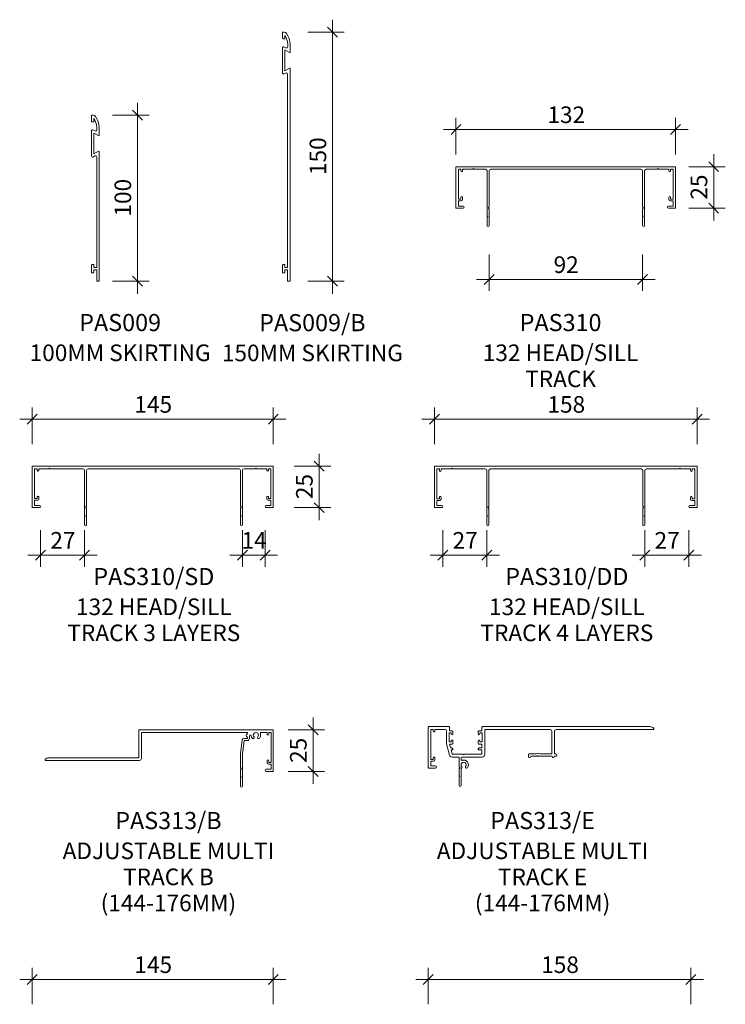
# Model space of a CAD drawing. Units: millimetres. Extents: x -812 to 51, y 2499 to 3702.
# Drawn here: x -812 to -387, y 3109 to 3702 of the extents above; entities that cross this region are included whole.
import ezdxf

# ---------------------------------------------------------------- set-up
doc = ezdxf.new("R2010")
doc.units = ezdxf.units.MM
for name, color, linetype, lineweight in [('PAS_25', 1, 'Continuous', 18), ('PAS_DIMS', 7, 'Continuous', 9), ('PAS_DIMS-5', 7, 'Continuous', 9), ('PAS_TEXT', 7, 'Continuous', 9)]:
    doc.layers.add(name, color=color, linetype=linetype, lineweight=lineweight)
doc.styles.add('Arial', font='arial.ttf', dxfattribs={"height": 10})
doc.styles.add('Arial_B', font='arialbd.ttf', dxfattribs={"height": 10.31746})
doc.styles.add('Swis721 Lt BT', font='swissl.ttf', dxfattribs={"height": 10})
doc.dimstyles.new('Potters', dxfattribs={"dimscale": 304.8, "dimtxt": 10.553151, "dimasz": 0.019685, "dimexe": 0.022966, "dimexo": 0.0625, "dimgap": 0.00164, "dimtad": 1, "dimdec": 0, "dimzin": 0, "dimdsep": 46, "dimtxsty": 'Swis721 Lt BT', "dimblk1": 'OBLIQUE', "dimblk2": 'OBLIQUE', "dimsah": 1, "dimcen": 0.09, "dimdle": 0.024606, "dimazin": 0, "dimtfac": 1, "dimtdec": 4, "dimtix": 1, "dimtmove": 0, "dimatfit": 3, "dimfxl": 0, "dimtvp": 1, "dimtolj": 1, "dimtzin": 0, "dimarcsym": 0})
doc.dimstyles.new('Potters_1', dxfattribs={"dimscale": 304.8, "dimtxt": 10.553151, "dimasz": 0.019685, "dimexe": 0.022966, "dimexo": 0.0625, "dimgap": 0.00164, "dimtad": 1, "dimdec": 0, "dimzin": 0, "dimdsep": 46, "dimtxsty": 'Swis721 Lt BT', "dimblk1": 'OBLIQUE', "dimblk2": 'OBLIQUE', "dimsah": 1, "dimcen": 0.09, "dimdle": 0.024606, "dimazin": 0, "dimtfac": 1, "dimtdec": 4, "dimtix": 1, "dimtmove": 0, "dimatfit": 3, "dimfxl": 0, "dimtvp": 1, "dimtolj": 1, "dimtzin": 0, "dimarcsym": 0})

# ---------------------------------------------------------------- blocks, each defined once
blk = doc.blocks.new('PAS_310 - PAS_310-458988-A SERIES 132 PROFILES')
at = {"layer": 'PAS_25', "lineweight": 9}
for p, q in [((-65.8, 0), (65.8, 0)), ((-66.1, -24.7), (-66.1, -0.3)), ((-63.1, -1.55), (-64.6, -1.55)), ((-64.6, -1.55), (-64.6, -19.55)), ((-63.1, -2.55), (-63.1, -1.55)), ((-56, -1.55), (-62.1, -1.55)), ((-62.1, -1.55), (-62.1, -2.55)), ((-55.6, -1.15), (-56, -1.55)), ((-55.2, -1.55), (-55.6, -1.15)), ((-48.42, -1.55), (-55.2, -1.55)), ((-47.42, -24.5), (-47.42, -2.55)), ((-46.22, -2.55), (-46.22, -24.2)), ((45.26, -1.55), (-45.22, -1.55)), ((46.26, -24.2), (46.26, -2.55)), ((47.46, -2.55), (47.46, -24.5)), ((55.2, -1.55), (48.46, -1.55)), ((55.6, -1.15), (55.2, -1.55)), ((56, -1.55), (55.6, -1.15)), ((62.1, -1.55), (56, -1.55)), ((62.1, -2.55), (62.1, -1.55)), ((64.6, -1.55), (63.1, -1.55)), ((63.1, -1.55), (63.1, -2.55)), ((64.6, -19.55), (64.6, -1.55)), ((66.1, -0.3), (66.1, -24.7)), ((-64.6, -19.55), (-63.1, -19.55)), ((-62.9, -20.55), (-64.6, -20.55)), ((-64.6, -20.55), (-64.6, -23.7)), ((-64.6, -23.7), (-61.75, -23.7)), ((-63.1, -19.55), (-63.1, -18.55)), ((-62.1, -18.55), (-62.1, -19.75)), ((61.75, -23.7), (64.6, -23.7)), ((62.1, -19.75), (62.1, -18.55)), ((64.6, -20.55), (62.9, -20.55)), ((63.1, -18.55), (63.1, -19.55)), ((63.1, -19.55), (64.6, -19.55)), ((64.6, -23.7), (64.6, -20.55)), ((-61.75, -25), (-65.8, -25)), ((-47.42, -29.6), (-47.42, -24.5)), ((-47.02, -30), (-47.42, -29.6)), ((-46.52, -24.5), (-46.82, -24.5)), ((-46.82, -24.5), (-46.22, -25.54)), ((-46.22, -25.54), (-46.22, -35.4)), ((46.26, -25.54), (46.86, -24.5)), ((46.26, -35.4), (46.26, -25.54)), ((46.86, -24.5), (46.56, -24.5)), ((47.46, -29.6), (47.06, -30)), ((47.46, -24.5), (47.46, -29.6)), ((65.8, -25), (61.75, -25)), ((-47.42, -30.4), (-47.02, -30)), ((-47.42, -35.4), (-47.42, -30.4)), ((47.06, -30), (47.46, -30.4)), ((47.46, -30.4), (47.46, -35.4))]:
    blk.add_line(p, q, dxfattribs=at)
for centre, radius, start, end in [((-65.8, -0.3), 0.3, 90, 180), ((65.8, -0.3), 0.3, 360, 90), ((-62.6, -2.55), 0.5, 180, 0), ((-48.42, -2.55), 1, 0, 90), ((-45.22, -2.55), 1, 90, 180), ((45.26, -2.55), 1, 0, 90), ((48.46, -2.55), 1, 90, 180), ((62.6, -2.55), 0.5, 180, 0), ((-62.6, -18.55), 0.5, 0, 180), ((-62.9, -19.75), 0.8, 270, 0), ((-61.75, -24.35), 0.65, 270, 90), ((61.75, -24.35), 0.65, 90, 270), ((62.6, -18.55), 0.5, 0, 180), ((62.9, -19.75), 0.8, 180, 270), ((-65.8, -24.7), 0.3, 180, 270), ((-46.52, -24.2), 0.3, 270, 0), ((46.56, -24.2), 0.3, 180, 270), ((65.8, -24.7), 0.3, 270, 0), ((-46.82, -35.4), 0.6, 180, 0), ((46.86, -35.4), 0.6, 180, 0)]:
    blk.add_arc(centre, radius, start, end, dxfattribs=at)
blk = doc.blocks.new('PAS_313-E - PAS_313-E-1374221-A SERIES 132 PROFILES')
at = {"layer": 'PAS_25', "lineweight": 9}
for p, q in [((-66.1, 16.15), (-66.1, -8.05)), ((-53.75, 16.55), (-65.7, 16.55)), ((-64.5, -3.25), (-64.5, 14.75)), ((-64.5, 14.75), (-63, 14.75)), ((-63, 14.75), (-63, 13.75)), ((-62, 13.75), (-62, 14.75)), ((-62, 14.75), (-55.65, 14.75)), ((-55.15, 14.25), (-55.15, 6.58)), ((-53.55, 7.35), (-53.55, 12.75)), ((-53.55, 12.75), (-52.15, 12.75)), ((-53.35, 14.05), (-53.35, 16.15)), ((-51.65, 14.05), (-53.35, 14.05)), ((-52.15, 12.75), (-52.15, 12.15)), ((-51.15, 12.15), (-51.15, 13.55)), ((-36, 13.55), (-36, 12.15)), ((-33.8, 14.05), (-35.5, 14.05)), ((-35, 12.15), (-35, 12.75)), ((-35, 12.75), (-33.6, 12.75)), ((-33.8, 16.15), (-33.8, 14.05)), ((-33.6, 12.75), (-33.6, 7.35)), ((67.41, 16.55), (-33.4, 16.55)), ((-32, -0.2), (-32, 14.75)), ((-32, 14.75), (7.35, 14.75)), ((8.35, 13.75), (8.35, 0.1)), ((9.95, 0.1), (9.95, 13.75)), ((10.95, 14.75), (69.25, 14.75)), ((-55.1, 6.16), (-53.28, -0.61)), ((-52.15, 7.35), (-53.55, 7.35)), ((-52.59, 3.75), (-53.2, 6.05)), ((-53.2, 6.05), (-51.65, 6.05)), ((-52.15, 7.95), (-52.15, 7.35)), ((-51.15, 6.55), (-51.15, 7.95)), ((-36, 7.95), (-36, 6.55)), ((-35.5, 6.05), (-33.8, 6.05)), ((-35, 7.35), (-35, 7.95)), ((-33.6, 7.35), (-35, 7.35)), ((-33.8, 6.05), (-33.8, 3.75)), ((-51.81, 3.75), (-52.59, 3.75)), ((-51.58, 0), (-52.27, 2.55)), ((-52.27, 2.55), (-51.4, 2.55)), ((-51.19, 2.92), (-51.59, 3.62)), ((-45.32, 0), (-51.58, 0)), ((-33.8, 0), (-44.19, 0)), ((-35.56, 3.62), (-35.97, 2.92)), ((-35.75, 2.55), (-33.8, 2.55)), ((-33.8, 3.75), (-35.35, 3.75)), ((-33.8, 2.55), (-33.8, 0)), ((-0.88, 0.1), (-5.25, 0.1)), ((8.35, 0.1), (1.08, 0.1)), ((10.8, 0.1), (9.95, 0.1)), ((-63, -3.25), (-64.5, -3.25)), ((-64.5, -7.05), (-64.5, -4.25)), ((-64.5, -4.25), (-62.8, -4.25)), ((-63, -2.25), (-63, -3.25)), ((-62, -3.45), (-62, -2.25)), ((-51.74, -1.8), (-47.5, -1.8)), ((-47.5, -1.8), (-47.5, -7.7)), ((-46.3, -3.27), (-46.3, -2.3)), ((-45.8, -1.8), (-33.6, -1.8)), ((-44.75, -0.4), (-45.04, -0.12)), ((-44.47, -0.12), (-44.75, -0.4)), ((-5.75, -0.4), (-5.75, -1.5)), ((-5.25, -2), (-4.85, -2)), ((-4.35, -1.5), (-4.35, -1.3)), ((-4.35, -1.3), (-0.47, -1.3)), ((-0.19, -1.18), (0.1, -0.9)), ((0.1, -0.9), (0.38, -1.18)), ((0.66, -1.3), (8.55, -1.3)), ((8.55, -1.3), (8.55, -1.5)), ((9.05, -2), (9.45, -2)), ((9.95, -1.5), (9.95, -1.3)), ((9.95, -1.3), (10.8, -1.3)), ((11.3, -0.8), (11.3, -0.4)), ((-65.7, -8.45), (-61.8, -8.45)), ((-61.8, -7.05), (-64.5, -7.05)), ((-47.5, -9.1), (-47.5, -12.88)), ((-46.9, -7.95), (-47.45, -8.9)), ((-47.25, -7.95), (-46.9, -7.95)), ((-46.3, -18.85), (-46.3, -8.79)), ((-47.5, -14.02), (-47.5, -18.85)), ((-47.39, -13.17), (-47.1, -13.45)), ((-47.1, -13.45), (-47.39, -13.73))]:
    blk.add_line(p, q, dxfattribs=at)
for centre, radius, start, end in [((-65.7, 16.15), 0.4, 90, 180), ((-62.5, 13.75), 0.5, 180, 0), ((-55.65, 14.25), 0.5, 0, 90), ((-53.75, 16.15), 0.4, 0, 90), ((-51.65, 12.15), 0.5, 180, 0), ((-51.65, 13.55), 0.5, 0, 90), ((-35.5, 13.55), 0.5, 90, 180), ((-35.5, 12.15), 0.5, 180, 0), ((-33.4, 16.15), 0.4, 90, 180), ((7.35, 13.75), 1, 360, 90), ((10.95, 13.75), 1, 90, 180), ((67.41, 13.55), 3, 42.84364, 90), ((69.25, 15.25), 0.5, 270, 42.84364), ((-53.55, 6.58), 1.6, 180, 195), ((-51.65, 7.95), 0.5, 0, 180), ((-51.65, 6.55), 0.5, 270, 0), ((-35.5, 7.95), 0.5, 0, 180), ((-35.5, 6.55), 0.5, 180, 270), ((-51.81, 3.5), 0.25, 30, 90), ((-51.4, 2.8), 0.25, 270, 30), ((-45.32, -0.4), 0.4, 45, 90), ((-44.19, -0.4), 0.4, 90, 135), ((-35.75, 2.8), 0.25, 150, 270), ((-35.35, 3.5), 0.25, 90, 150), ((-5.25, -0.4), 0.5, 90, 180), ((0.1, -0.9), 1.4, 45.58469, 134.41531), ((10.8, -0.4), 0.5, 0, 90), ((-62.5, -2.25), 0.5, 0, 180), ((-62.8, -3.45), 0.8, 270, 0), ((-51.74, -0.2), 1.6, 195, 270), ((-45.8, -2.3), 0.5, 90, 180), ((-45.8, -3.27), 0.5, 180, 288.26623), ((-44.75, -6.45), 1.55, 322.1471, 222.8152), ((-44.75, -6.45), 2.85, 322.1471, 108.26623), ((-33.6, -0.2), 1.6, 270, 0), ((-5.25, -1.5), 0.5, 180, 270), ((-4.85, -1.5), 0.5, 270, 0), ((-0.47, -0.9), 0.4, 270, 315), ((0.66, -0.9), 0.4, 224.98769, 270), ((9.05, -1.5), 0.5, 180, 270), ((9.45, -1.5), 0.5, 270, 0), ((10.8, -0.8), 0.5, 270, 0), ((-65.7, -8.05), 0.4, 180, 270), ((-61.8, -7.75), 0.7, 270, 90), ((-47.25, -7.7), 0.25, 180, 270), ((-47.1, -9.1), 0.4, 150, 180), ((-46.05, -8.79), 0.25, 110.40639, 180), ((-46.37, -7.95), 0.65, 290.40639, 42.8152), ((-43.02, -7.8), 0.65, 142.1471, 322.1471), ((-47.1, -12.88), 0.4, 180, 225), ((-47.1, -14.02), 0.4, 135, 180), ((-46.9, -18.85), 0.6, 180, 0)]:
    blk.add_arc(centre, radius, start, end, dxfattribs=at)
blk = doc.blocks.new('PAS_313-B - PAS_313-B-549037-A SERIES 132 PROFILES')
at = {"layer": 'PAS_25', "lineweight": 9}
for p, q in [((11.92, -2.22), (11.92, 14.23)), ((12.22, 14.53), (92.72, 14.53)), ((13.47, 12.98), (13.47, -2.57)), ((77.34, 12.98), (13.47, 12.98)), ((77.34, 12.32), (77.34, 12.98)), ((89.12, 12.98), (85.6, 12.98)), ((89.12, 11.98), (89.12, 12.98)), ((90.12, 12.98), (90.12, 11.98)), ((91.62, 12.98), (90.12, 12.98)), ((91.62, -5.02), (91.62, 12.98)), ((92.92, 14.33), (92.92, -10.27)), ((73.12, 0.1), (74.16, 8.6)), ((75.32, 8.18), (74.32, 0.03)), ((75.15, 9.48), (77.34, 9.48)), ((77.34, 8.18), (75.32, 8.18)), ((77.34, 9.48), (77.34, 10.14)), ((78.54, 10.9), (78.54, 9.38)), ((73.12, -8.22), (73.12, 0.1)), ((74.32, 0.03), (74.32, -8.42)), ((12.27, -3.77), (-44.23, -3.77)), ((-42.17, -2.22), (11.92, -2.22)), ((89.12, -5.22), (89.12, -4.02)), ((90.12, -4.02), (90.12, -5.02)), ((90.12, -5.02), (91.62, -5.02)), ((73.12, -9.46), (73.72, -8.42)), ((73.12, -19.32), (73.12, -9.46)), ((73.72, -8.42), (73.32, -8.42)), ((74.32, -8.42), (74.32, -13.52)), ((88.62, -9.07), (91.62, -9.07)), ((92.72, -10.47), (88.62, -10.47)), ((91.62, -6.02), (89.92, -6.02)), ((91.62, -9.07), (91.62, -6.02)), ((74.32, -13.52), (73.92, -13.92)), ((73.92, -13.92), (74.32, -14.32)), ((74.32, -14.32), (74.32, -19.32))]:
    blk.add_line(p, q, dxfattribs=at)
for centre, radius, start, end in [((12.22, 14.23), 0.3, 90, 180), ((77.85, 11.23), 1.2, 114.87253, 245.12747), ((82.42, 11.43), 1.55, 317.1848, 222.8152), ((82.42, 11.43), 2.85, 317.1848, 18.26623), ((85.6, 12.48), 0.5, 90, 198.26623), ((89.62, 11.98), 0.5, 180, 0), ((92.72, 14.33), 0.2, 0, 90), ((75.15, 8.48), 1, 90, 173.00481), ((77.34, 9.38), 1.2, 270, 0), ((79.08, 10.9), 0.534, 9.07462, 180), ((82.42, 11.43), 2.85, 189.07462, 222.8152), ((80.81, 9.94), 0.65, 222.8152, 42.8152), ((84.03, 9.94), 0.65, 137.1848, 317.1848), ((-44.23, -3.47), 0.3, 139.59787, 270), ((-42.17, -5.22), 3, 90, 139.59787), ((12.27, -2.57), 1.2, 270, 0), ((89.62, -4.02), 0.5, 0, 180), ((89.92, -5.22), 0.8, 180, 270), ((73.32, -8.22), 0.2, 180, 270), ((88.62, -9.77), 0.7, 90, 270), ((92.72, -10.27), 0.2, 270, 0), ((73.72, -19.32), 0.6, 180, 0)]:
    blk.add_arc(centre, radius, start, end, dxfattribs=at)
blk = doc.blocks.new('PAS_009-B - PAS_009-B-1181317-A SERIES 132 PROFILES')
at = {"layer": 'PAS_25', "lineweight": 9}
for p, q in [((-3.2, 0), (-4.2, 0)), ((-4.5, -0.3), (-4.5, -128.05)), ((-2.9, -6.8), (-2.9, -0.3)), ((-1.4, -5.3), (-1.4, -6.8)), ((-0.3, -5), (-1.1, -5)), ((0, -9.7), (0, -5.3)), ((-1.4, -6.8), (-2.9, -6.8)), ((-2.9, -8.2), (-1.4, -8.2)), ((-2.9, -124.63), (-2.9, -8.2)), ((-1.4, -8.2), (-1.4, -9.7)), ((-1.1, -10), (-0.3, -10)), ((-4.21, -128.23), (-1.4, -126.75)), ((-0.71, -124.81), (-1.73, -125.34)), ((-1.4, -126.75), (-1.4, -132.7)), ((0, -140.76), (0, -125.24)), ((-1.4, -132.7), (-1.1, -133)), ((-1.1, -133), (-1.4, -133.3)), ((-1.4, -133.3), (-1.4, -139.25)), ((-4.5, -137.95), (-4.5, -142.76)), ((-1.4, -139.25), (-4.21, -137.77)), ((-3.1, -142.76), (-3.1, -141.26)), ((-1.93, -140.55), (-0.71, -141.19)), ((-3.16, -147.76), (-2.3, -149.25)), ((-1.4, -148.01), (-1.95, -147.06)), ((-1.4, -146.3), (-1.4, -148.01)), ((-0.3, -146), (-1.1, -146)), ((0, -149.7), (0, -146.3)), ((-1, -150), (-0.3, -150))]:
    blk.add_line(p, q, dxfattribs=at)
for centre, radius, start, end in [((-3.2, -0.3), 0.3, 360, 90), ((-4.2, -0.3), 0.3, 90, 180), ((-1.1, -5.3), 0.3, 90, 180), ((-0.3, -5.3), 0.3, 360, 90), ((-1.1, -9.7), 0.3, 180, 270), ((-0.3, -9.7), 0.3, 270, 0), ((-4.3, -128.05), 0.2, 180, 297.75365), ((-2.1, -124.63), 0.8, 180, 297.75365), ((-0.49, -125.24), 0.486, 360, 117.75365), ((-4.3, -137.95), 0.2, 62.24635, 180), ((-2.3, -141.26), 0.8, 62.24635, 180), ((-0.49, -140.76), 0.486, 242.24635, 0), ((5.5, -142.76), 10, 180, 210), ((5.5, -142.76), 8.6, 180, 210), ((-1.1, -146.3), 0.3, 90, 180), ((-0.3, -146.3), 0.3, 360, 90), ((-1, -148.5), 1.5, 210, 270), ((-0.3, -149.7), 0.3, 270, 0)]:
    blk.add_arc(centre, radius, start, end, dxfattribs=at)
blk = doc.blocks.new('PAS_009 - PAS_009-1181099-A SERIES 132 PROFILES')
at = {"layer": 'PAS_25', "lineweight": 9}
for p, q in [((-3.4, 0), (-4.2, 0)), ((-4.5, -0.3), (-4.5, -78.05)), ((-3.1, -6.8), (-3.1, -0.3)), ((-1.4, -5.3), (-1.4, -6.8)), ((-0.3, -5), (-1.1, -5)), ((0, -9.7), (0, -5.3)), ((-1.4, -6.8), (-3.1, -6.8)), ((-3.1, -8.2), (-1.4, -8.2)), ((-3.1, -74.74), (-3.1, -8.2)), ((-1.4, -8.2), (-1.4, -9.7)), ((-1.1, -10), (-0.3, -10)), ((-4.21, -78.23), (-1.4, -76.75)), ((-0.71, -74.81), (-1.93, -75.45)), ((-1.4, -76.75), (-1.4, -82.7)), ((0, -90.76), (0, -75.24)), ((-1.4, -82.7), (-1.1, -83)), ((-1.1, -83), (-1.4, -83.3)), ((-4.5, -87.95), (-4.5, -92.76)), ((-1.4, -89.25), (-4.21, -87.77)), ((-1.4, -83.3), (-1.4, -89.25)), ((-3.1, -92.76), (-3.1, -91.26)), ((-1.93, -90.55), (-0.71, -91.19)), ((-3.16, -97.76), (-2.3, -99.25)), ((-1.4, -98.01), (-1.95, -97.06)), ((-1.4, -96.3), (-1.4, -98.01)), ((-0.3, -96), (-1.1, -96)), ((-1, -100), (-0.3, -100)), ((0, -99.7), (0, -96.3))]:
    blk.add_line(p, q, dxfattribs=at)
for centre, radius, start, end in [((-3.4, -0.3), 0.3, 360, 90), ((-4.2, -0.3), 0.3, 90, 180), ((-1.1, -5.3), 0.3, 90, 180), ((-0.3, -5.3), 0.3, 360, 90), ((-1.1, -9.7), 0.3, 180, 270), ((-0.3, -9.7), 0.3, 270, 0), ((-2.3, -74.74), 0.8, 180, 297.75365), ((-0.49, -75.24), 0.486, 360, 117.75365), ((-4.3, -78.05), 0.2, 180, 297.75365), ((-4.3, -87.95), 0.2, 62.24635, 180), ((5.5, -92.76), 10, 180, 210), ((-2.3, -91.26), 0.8, 62.24635, 180), ((5.5, -92.76), 8.6, 180, 210), ((-0.49, -90.76), 0.486, 242.24635, 0), ((-1, -98.5), 1.5, 210, 270), ((-1.1, -96.3), 0.3, 90, 180), ((-0.3, -96.3), 0.3, 360, 90), ((-0.3, -99.7), 0.3, 270, 0)]:
    blk.add_arc(centre, radius, start, end, dxfattribs=at)
blk = doc.blocks.new('PAS_310-SD - PAS_310SD-1174218-A SERIES 132 PROFILES')
at = {"layer": 'PAS_25', "lineweight": 9}
for p, q in [((-48.27, 0), (-78.8, 0)), ((-79.1, -0.3), (-79.1, -24.7)), ((-77.6, -1.55), (-76.1, -1.55)), ((-77.6, -19.55), (-77.6, -1.55)), ((-76.1, -1.55), (-76.1, -2.55)), ((-75.1, -1.55), (-69, -1.55)), ((-75.1, -2.55), (-75.1, -1.55)), ((-69, -1.55), (-68.6, -1.15)), ((-68.6, -1.15), (-68.2, -1.55)), ((-68.2, -1.55), (-48.5, -1.55)), ((0, 0), (-48.27, 0)), ((-47.5, -2.55), (-47.5, -24.5)), ((-46.3, -24.2), (-46.3, -2.55)), ((-45.3, -1.55), (45.3, -1.55)), ((50.25, 0), (0, 0)), ((46.3, -2.55), (46.3, -24.2)), ((47.5, -24.5), (47.5, -2.55)), ((48.45, -1.55), (55.19, -1.55)), ((65.8, 0), (50.25, 0)), ((55.19, -1.55), (55.59, -1.15)), ((55.59, -1.15), (55.99, -1.55)), ((55.99, -1.55), (62.1, -1.55)), ((62.1, -1.55), (62.1, -2.55)), ((63.1, -1.55), (64.6, -1.55)), ((63.1, -2.55), (63.1, -1.55)), ((64.6, -1.55), (64.6, -19.55)), ((66.1, -24.7), (66.1, -0.3)), ((-76.1, -19.55), (-77.6, -19.55)), ((-77.6, -20.55), (-75.9, -20.55)), ((-77.6, -23.7), (-77.6, -20.55)), ((-74.75, -23.7), (-77.6, -23.7)), ((-76.1, -18.55), (-76.1, -19.55)), ((-75.1, -19.75), (-75.1, -18.55)), ((64.6, -23.7), (61.75, -23.7)), ((62.1, -18.55), (62.1, -19.75)), ((62.9, -20.55), (64.6, -20.55)), ((63.1, -19.55), (63.1, -18.55)), ((64.6, -19.55), (63.1, -19.55)), ((64.6, -20.55), (64.6, -23.7)), ((-78.8, -25), (-74.75, -25)), ((-47.5, -24.5), (-47.5, -29.6)), ((-47.5, -29.6), (-47.1, -30)), ((-46.9, -24.5), (-46.6, -24.5)), ((-46.3, -25.54), (-46.9, -24.5)), ((-46.3, -35.4), (-46.3, -25.54)), ((46.9, -24.5), (46.3, -25.54)), ((46.3, -25.54), (46.3, -35.4)), ((46.6, -24.5), (46.9, -24.5)), ((47.1, -30), (47.5, -29.6)), ((47.5, -29.6), (47.5, -24.5)), ((61.75, -25), (65.8, -25)), ((-47.1, -30), (-47.5, -30.4)), ((-47.5, -30.4), (-47.5, -35.4)), ((47.5, -30.4), (47.1, -30)), ((47.5, -35.4), (47.5, -30.4))]:
    blk.add_line(p, q, dxfattribs=at)
for centre, radius, start, end in [((-78.8, -0.3), 0.3, 90, 180), ((-75.6, -2.55), 0.5, 180, 360), ((-48.5, -2.55), 1, 360, 90), ((-45.3, -2.55), 1, 90, 180), ((45.3, -2.55), 1, 360, 90), ((48.5, -2.55), 1, 93.13296, 179.95028), ((62.6, -2.55), 0.5, 180, 360), ((65.8, -0.3), 0.3, 360, 90), ((-75.6, -18.55), 0.5, 360, 180), ((-75.9, -19.75), 0.8, 270, 360), ((-74.75, -24.35), 0.65, 270, 90), ((61.75, -24.35), 0.65, 90, 270), ((62.6, -18.55), 0.5, 0, 180), ((62.9, -19.75), 0.8, 180, 270), ((-78.8, -24.7), 0.3, 180, 270), ((-46.6, -24.2), 0.3, 270, 0), ((46.6, -24.2), 0.3, 180, 270), ((65.8, -24.7), 0.3, 270, 0), ((-46.9, -35.4), 0.6, 180, 0), ((46.9, -35.4), 0.6, 180, 0)]:
    blk.add_arc(centre, radius, start, end, dxfattribs=at)
blk = doc.blocks.new('PAS_310-DD - PAS_310DD-1174472-A SERIES 132 PROFILES')
at = {"layer": 'PAS_25', "lineweight": 9}
for p, q in [((-78.8, 0), (0, 0)), ((0, 0), (48.27, 0)), ((-79.1, -24.7), (-79.1, -0.3)), ((-77.6, -1.7), (-77.6, -19.7)), ((-76.1, -1.7), (-77.6, -1.7)), ((-76.1, -2.7), (-76.1, -1.7)), ((-75.1, -1.7), (-75.1, -2.7)), ((-69, -1.7), (-75.1, -1.7)), ((-68.6, -1.3), (-69, -1.7)), ((-68.2, -1.7), (-68.6, -1.3)), ((-48.45, -1.7), (-68.2, -1.7)), ((-47.5, -24.5), (-47.5, -2.7)), ((-46.3, -2.7), (-46.3, -24.2)), ((45.3, -1.7), (-45.3, -1.7)), ((46.3, -24.2), (46.3, -2.7)), ((47.5, -2.7), (47.5, -24.5)), ((48.27, 0), (78.8, 0)), ((68.2, -1.7), (48.5, -1.7)), ((68.6, -1.3), (68.2, -1.7)), ((69, -1.7), (68.6, -1.3)), ((75.1, -1.7), (69, -1.7)), ((75.1, -2.7), (75.1, -1.7)), ((76.1, -1.7), (76.1, -2.7)), ((77.6, -1.7), (76.1, -1.7)), ((77.6, -19.7), (77.6, -1.7)), ((79.1, -0.3), (79.1, -24.7)), ((-77.6, -19.7), (-76.1, -19.7)), ((-77.6, -20.7), (-77.6, -23.7)), ((-75.9, -20.7), (-77.6, -20.7)), ((-77.6, -23.7), (-74.75, -23.7)), ((-76.1, -19.7), (-76.1, -18.7)), ((-75.1, -18.7), (-75.1, -19.9)), ((74.75, -23.7), (77.6, -23.7)), ((75.1, -19.9), (75.1, -18.7)), ((77.6, -20.7), (75.9, -20.7)), ((76.1, -18.7), (76.1, -19.7)), ((76.1, -19.7), (77.6, -19.7)), ((77.6, -23.7), (77.6, -20.7)), ((-74.75, -25), (-78.8, -25)), ((-47.5, -29.6), (-47.5, -24.5)), ((-47.1, -30), (-47.5, -29.6)), ((-46.9, -24.5), (-46.3, -25.54)), ((-46.6, -24.5), (-46.9, -24.5)), ((-46.3, -25.54), (-46.3, -35.4)), ((46.3, -25.54), (46.9, -24.5)), ((46.3, -35.4), (46.3, -25.54)), ((46.9, -24.5), (46.6, -24.5)), ((47.5, -29.6), (47.1, -30)), ((47.5, -24.5), (47.5, -29.6)), ((78.8, -25), (74.75, -25)), ((-47.5, -30.4), (-47.1, -30)), ((-47.5, -35.4), (-47.5, -30.4)), ((47.1, -30), (47.5, -30.4)), ((47.5, -30.4), (47.5, -35.4))]:
    blk.add_line(p, q, dxfattribs=at)
for centre, radius, start, end in [((-78.8, -0.3), 0.3, 90, 180), ((-75.6, -2.7), 0.5, 180, 0), ((-48.5, -2.7), 1, 359.95028, 86.86704), ((-45.3, -2.7), 1, 90, 180), ((45.3, -2.7), 1, 360, 90), ((48.5, -2.7), 1, 90, 180), ((75.6, -2.7), 0.5, 180, 0), ((78.8, -0.3), 0.3, 360, 90), ((-75.6, -18.7), 0.5, 0, 180), ((-75.9, -19.9), 0.8, 270, 0), ((-74.75, -24.35), 0.65, 270, 90), ((74.75, -24.35), 0.65, 90, 270), ((75.6, -18.7), 0.5, 0, 180), ((75.9, -19.9), 0.8, 180, 270), ((-78.8, -24.7), 0.3, 180, 270), ((-46.6, -24.2), 0.3, 270, 0), ((46.6, -24.2), 0.3, 180, 270), ((78.8, -24.7), 0.3, 270, 0), ((-46.9, -35.4), 0.6, 180, 0), ((46.9, -35.4), 0.6, 180, 0)]:
    blk.add_arc(centre, radius, start, end, dxfattribs=at)
blk = doc.blocks.new('DIMBLOCK1-A SERIES 132 PROFILES')
at = {"layer": 'PAS_DIMS-5', "transparency": 16777216}
for p, q in [((-549.37, 3621.12), (-549.37, 3643.12)), ((-417.17, 3621.12), (-417.17, 3643.12)), ((-556.87, 3636.12), (-409.67, 3636.12)), ((-549.37, 3636.12), (-549.37, 3621.12)), ((-417.17, 3636.12), (-417.17, 3621.12))]:
    blk.add_line(p, q, dxfattribs=at)
at = {"layer": 'PAS_DIMS-5', "lineweight": 25, "transparency": 16777216}
for p, q in [((-549.37, 3636.12), (-552.37, 3633.12)), ((-549.37, 3636.12), (-546.37, 3639.12)), ((-417.17, 3636.12), (-420.17, 3633.12)), ((-417.17, 3636.12), (-414.17, 3639.12))]:
    blk.add_line(p, q, dxfattribs=at)
at = {"layer": 'PAS_DIMS-5', "color": 0, "transparency": 16777216, "insert": (-494.32, 3649.97), "char_height": 10, "width": 26.5336, "attachment_point": 1, "line_spacing_factor": 1.005062, "style": 'Swis721 Lt BT'}
blk.add_mtext('132', dxfattribs=at)
blk = doc.blocks.new('_Oblique')
at = {"color": 0, "linetype": 'ByBlock', "lineweight": -2}
blk.add_line((-0.5, -0.5), (0.5, 0.5), dxfattribs=at)
blk = doc.blocks.new('DIMBLOCK6-A SERIES 132 PROFILES')
at = {"layer": 'PAS_DIMS-5', "transparency": 16777216}
for p, q in [((-529.49, 3560.85), (-529.49, 3538.85)), ((-529.49, 3545.85), (-529.49, 3560.85)), ((-437.01, 3560.85), (-437.01, 3538.85)), ((-437.01, 3545.85), (-437.01, 3560.85)), ((-536.99, 3545.85), (-429.51, 3545.85))]:
    blk.add_line(p, q, dxfattribs=at)
at = {"layer": 'PAS_DIMS-5', "lineweight": 25, "transparency": 16777216}
for p, q in [((-529.49, 3545.85), (-532.49, 3542.85)), ((-529.49, 3545.85), (-526.49, 3548.85)), ((-437.01, 3545.85), (-440.01, 3542.85)), ((-437.01, 3545.85), (-434.01, 3548.85))]:
    blk.add_line(p, q, dxfattribs=at)
at = {"layer": 'PAS_DIMS-5', "color": 0, "transparency": 16777216, "insert": (-490.62, 3559.7), "char_height": 10, "width": 17.6891, "attachment_point": 1, "line_spacing_factor": 1.005062, "style": 'Swis721 Lt BT'}
blk.add_mtext('92', dxfattribs=at)
blk = doc.blocks.new('DIMBLOCK8-A SERIES 132 PROFILES')
at = {"layer": 'PAS_DIMS-5', "transparency": 16777216}
for p, q in [((-635.44, 3242), (-635.44, 3282)), ((-650.44, 3274.5), (-628.44, 3274.5)), ((-635.44, 3274.5), (-650.44, 3274.5)), ((-650.44, 3249.5), (-628.44, 3249.5)), ((-635.44, 3249.5), (-650.44, 3249.5))]:
    blk.add_line(p, q, dxfattribs=at)
at = {"layer": 'PAS_DIMS-5', "lineweight": 25, "transparency": 16777216}
for p, q in [((-635.44, 3274.5), (-638.44, 3277.5)), ((-635.44, 3274.5), (-632.44, 3271.5)), ((-635.44, 3249.5), (-638.44, 3252.5)), ((-635.44, 3249.5), (-632.44, 3246.5))]:
    blk.add_line(p, q, dxfattribs=at)
at = {"layer": 'PAS_DIMS-5', "color": 0, "transparency": 16777216, "insert": (-649.29, 3254.63), "char_height": 10, "width": 17.6891, "attachment_point": 1, "rotation": 90, "line_spacing_factor": 1.005062, "style": 'Swis721 Lt BT'}
blk.add_mtext('25', dxfattribs=at)
blk = doc.blocks.new('DIMBLOCK19-A SERIES 132 PROFILES')
at = {"layer": 'PAS_DIMS-5', "transparency": 16777216}
for p, q in [((-394.24, 3581.2), (-394.24, 3621.2)), ((-409.24, 3613.7), (-387.24, 3613.7)), ((-394.24, 3613.7), (-409.24, 3613.7)), ((-409.24, 3588.7), (-387.24, 3588.7)), ((-394.24, 3588.7), (-409.24, 3588.7))]:
    blk.add_line(p, q, dxfattribs=at)
at = {"layer": 'PAS_DIMS-5', "lineweight": 25, "transparency": 16777216}
for p, q in [((-394.24, 3613.7), (-397.24, 3616.7)), ((-394.24, 3613.7), (-391.24, 3610.7)), ((-394.24, 3588.7), (-397.24, 3591.7)), ((-394.24, 3588.7), (-391.24, 3585.7))]:
    blk.add_line(p, q, dxfattribs=at)
at = {"layer": 'PAS_DIMS-5', "color": 0, "transparency": 16777216, "insert": (-408.09, 3593.83), "char_height": 10, "width": 17.6891, "attachment_point": 1, "rotation": 90, "line_spacing_factor": 1.005062, "style": 'Swis721 Lt BT'}
blk.add_mtext('25', dxfattribs=at)
blk = doc.blocks.new('DIMBLOCK27-A SERIES 132 PROFILES')
at = {"layer": 'PAS_DIMS-5', "lineweight": 25, "transparency": 16777216}
for p, q in [((-741.07, 3644.72), (-744.07, 3647.72)), ((-741.07, 3644.72), (-738.07, 3641.72)), ((-741.07, 3544.72), (-744.07, 3547.72)), ((-741.07, 3544.72), (-738.07, 3541.72))]:
    blk.add_line(p, q, dxfattribs=at)
at = {"layer": 'PAS_DIMS-5', "transparency": 16777216}
for p, q in [((-741.07, 3652.22), (-741.07, 3537.22)), ((-756.07, 3644.72), (-734.07, 3644.72)), ((-741.07, 3644.72), (-756.07, 3644.72)), ((-756.07, 3544.72), (-734.07, 3544.72)), ((-741.07, 3544.72), (-756.07, 3544.72))]:
    blk.add_line(p, q, dxfattribs=at)
at = {"layer": 'PAS_DIMS-5', "color": 0, "transparency": 16777216, "insert": (-754.93, 3583.66), "char_height": 10, "width": 26.5336, "attachment_point": 1, "rotation": 90, "line_spacing_factor": 1.005062, "style": 'Swis721 Lt BT'}
blk.add_mtext('100', dxfattribs=at)
blk = doc.blocks.new('DIMBLOCK28-A SERIES 132 PROFILES')
at = {"layer": 'PAS_DIMS-5', "transparency": 16777216}
for p, q in [((-623.65, 3702.22), (-623.65, 3537.22)), ((-638.65, 3694.72), (-616.65, 3694.72)), ((-623.65, 3694.72), (-638.65, 3694.72)), ((-638.65, 3544.72), (-616.65, 3544.72)), ((-623.65, 3544.72), (-638.65, 3544.72))]:
    blk.add_line(p, q, dxfattribs=at)
at = {"layer": 'PAS_DIMS-5', "lineweight": 25, "transparency": 16777216}
for p, q in [((-623.65, 3694.72), (-626.65, 3697.72)), ((-623.65, 3694.72), (-620.65, 3691.72)), ((-623.65, 3544.72), (-626.65, 3547.72)), ((-623.65, 3544.72), (-620.65, 3541.72))]:
    blk.add_line(p, q, dxfattribs=at)
at = {"layer": 'PAS_DIMS-5', "color": 0, "transparency": 16777216, "insert": (-637.5, 3608.66), "char_height": 10, "width": 26.5336, "attachment_point": 1, "rotation": 90, "line_spacing_factor": 1.005062, "style": 'Swis721 Lt BT'}
blk.add_mtext('150', dxfattribs=at)
blk = doc.blocks.new('DIMBLOCK29-A SERIES 132 PROFILES')
at = {"layer": 'PAS_DIMS-5', "transparency": 16777216}
for p, q in [((-804.54, 3446.69), (-804.54, 3468.69)), ((-659.34, 3446.69), (-659.34, 3468.69)), ((-812.04, 3461.69), (-651.84, 3461.69)), ((-804.54, 3461.69), (-804.54, 3446.69)), ((-659.34, 3461.69), (-659.34, 3446.69))]:
    blk.add_line(p, q, dxfattribs=at)
at = {"layer": 'PAS_DIMS-5', "lineweight": 25, "transparency": 16777216}
for p, q in [((-804.54, 3461.69), (-801.54, 3464.69)), ((-659.34, 3461.69), (-656.34, 3464.69)), ((-804.54, 3461.69), (-807.54, 3458.69)), ((-659.34, 3461.69), (-662.34, 3458.69))]:
    blk.add_line(p, q, dxfattribs=at)
at = {"layer": 'PAS_DIMS-5', "color": 0, "transparency": 16777216, "insert": (-742.99, 3475.54), "char_height": 10, "width": 26.5336, "attachment_point": 1, "line_spacing_factor": 1.005062, "style": 'Swis721 Lt BT'}
blk.add_mtext('145', dxfattribs=at)
blk = doc.blocks.new('DIMBLOCK30-A SERIES 132 PROFILES')
at = {"layer": 'PAS_DIMS-5', "transparency": 16777216}
for p, q in [((-631.81, 3400.87), (-631.81, 3440.87)), ((-646.81, 3433.37), (-624.81, 3433.37)), ((-631.81, 3433.37), (-646.81, 3433.37)), ((-646.81, 3408.37), (-624.81, 3408.37)), ((-631.81, 3408.37), (-646.81, 3408.37))]:
    blk.add_line(p, q, dxfattribs=at)
at = {"layer": 'PAS_DIMS-5', "lineweight": 25, "transparency": 16777216}
for p, q in [((-631.81, 3433.37), (-634.81, 3436.37)), ((-631.81, 3433.37), (-628.81, 3430.37)), ((-631.81, 3408.37), (-634.81, 3411.37)), ((-631.81, 3408.37), (-628.81, 3405.37))]:
    blk.add_line(p, q, dxfattribs=at)
at = {"layer": 'PAS_DIMS-5', "color": 0, "transparency": 16777216, "insert": (-645.66, 3413.5), "char_height": 10, "width": 17.6891, "attachment_point": 1, "rotation": 90, "line_spacing_factor": 1.005062, "style": 'Swis721 Lt BT'}
blk.add_mtext('25', dxfattribs=at)
blk = doc.blocks.new('DIMBLOCK31-A SERIES 132 PROFILES')
at = {"layer": 'PAS_DIMS-5', "transparency": 16777216}
for p, q in [((-677.94, 3394.83), (-677.94, 3372.83)), ((-677.94, 3379.83), (-677.94, 3394.83)), ((-664.34, 3394.83), (-664.34, 3372.83)), ((-664.34, 3379.83), (-664.34, 3394.83)), ((-685.44, 3379.83), (-656.84, 3379.83))]:
    blk.add_line(p, q, dxfattribs=at)
at = {"layer": 'PAS_DIMS-5', "lineweight": 25, "transparency": 16777216}
for p, q in [((-677.94, 3379.83), (-680.94, 3376.83)), ((-677.94, 3379.83), (-674.94, 3382.83)), ((-664.34, 3379.83), (-667.34, 3376.83)), ((-664.34, 3379.83), (-661.34, 3382.83))]:
    blk.add_line(p, q, dxfattribs=at)
at = {"layer": 'PAS_DIMS-5', "color": 0, "transparency": 16777216, "insert": (-678.51, 3393.68), "char_height": 10, "width": 17.6891, "attachment_point": 1, "line_spacing_factor": 1.005062, "style": 'Swis721 Lt BT'}
blk.add_mtext('14', dxfattribs=at)
blk = doc.blocks.new('DIMBLOCK32-A SERIES 132 PROFILES')
at = {"layer": 'PAS_DIMS-5', "transparency": 16777216}
for p, q in [((-799.54, 3394.83), (-799.54, 3372.83)), ((-799.54, 3379.83), (-799.54, 3394.83)), ((-772.94, 3394.83), (-772.94, 3372.83)), ((-772.94, 3379.83), (-772.94, 3394.83)), ((-807.04, 3379.83), (-765.44, 3379.83))]:
    blk.add_line(p, q, dxfattribs=at)
at = {"layer": 'PAS_DIMS-5', "lineweight": 25, "transparency": 16777216}
for p, q in [((-799.54, 3379.83), (-802.54, 3376.83)), ((-799.54, 3379.83), (-796.54, 3382.83)), ((-772.94, 3379.83), (-775.94, 3376.83)), ((-772.94, 3379.83), (-769.94, 3382.83))]:
    blk.add_line(p, q, dxfattribs=at)
at = {"layer": 'PAS_DIMS-5', "color": 0, "transparency": 16777216, "insert": (-793.61, 3393.68), "char_height": 10, "width": 17.6891, "attachment_point": 1, "line_spacing_factor": 1.005062, "style": 'Swis721 Lt BT'}
blk.add_mtext('27', dxfattribs=at)
blk = doc.blocks.new('DIMBLOCK33-A SERIES 132 PROFILES')
at = {"layer": 'PAS_DIMS-5', "transparency": 16777216}
for p, q in [((-562.37, 3446.69), (-562.37, 3468.69)), ((-404.17, 3446.69), (-404.17, 3468.69)), ((-569.87, 3461.69), (-396.67, 3461.69)), ((-562.37, 3461.69), (-562.37, 3446.69)), ((-404.17, 3461.69), (-404.17, 3446.69))]:
    blk.add_line(p, q, dxfattribs=at)
at = {"layer": 'PAS_DIMS-5', "lineweight": 25, "transparency": 16777216}
for p, q in [((-562.37, 3461.69), (-559.37, 3464.69)), ((-404.17, 3461.69), (-401.17, 3464.69)), ((-562.37, 3461.69), (-565.37, 3458.69)), ((-404.17, 3461.69), (-407.17, 3458.69))]:
    blk.add_line(p, q, dxfattribs=at)
at = {"layer": 'PAS_DIMS-5', "color": 0, "transparency": 16777216, "insert": (-494.32, 3475.54), "char_height": 10, "width": 26.5336, "attachment_point": 1, "line_spacing_factor": 1.005062, "style": 'Swis721 Lt BT'}
blk.add_mtext('158', dxfattribs=at)
blk = doc.blocks.new('DIMBLOCK35-A SERIES 132 PROFILES')
at = {"layer": 'PAS_DIMS-5', "transparency": 16777216}
for p, q in [((-435.77, 3394.83), (-435.77, 3372.83)), ((-435.77, 3379.83), (-435.77, 3394.83)), ((-409.17, 3394.83), (-409.17, 3372.83)), ((-409.17, 3379.83), (-409.17, 3394.83)), ((-443.27, 3379.83), (-401.67, 3379.83))]:
    blk.add_line(p, q, dxfattribs=at)
at = {"layer": 'PAS_DIMS-5', "lineweight": 25, "transparency": 16777216}
for p, q in [((-435.77, 3379.83), (-438.77, 3376.83)), ((-435.77, 3379.83), (-432.77, 3382.83)), ((-409.17, 3379.83), (-412.17, 3376.83)), ((-409.17, 3379.83), (-406.17, 3382.83))]:
    blk.add_line(p, q, dxfattribs=at)
at = {"layer": 'PAS_DIMS-5', "color": 0, "transparency": 16777216, "insert": (-429.84, 3393.68), "char_height": 10, "width": 17.6891, "attachment_point": 1, "line_spacing_factor": 1.005062, "style": 'Swis721 Lt BT'}
blk.add_mtext('27', dxfattribs=at)
blk = doc.blocks.new('DIMBLOCK36-A SERIES 132 PROFILES')
at = {"layer": 'PAS_DIMS-5', "transparency": 16777216}
for p, q in [((-557.37, 3394.83), (-557.37, 3372.83)), ((-557.37, 3379.83), (-557.37, 3394.83)), ((-530.77, 3394.83), (-530.77, 3372.83)), ((-530.77, 3379.83), (-530.77, 3394.83)), ((-564.87, 3379.83), (-523.27, 3379.83))]:
    blk.add_line(p, q, dxfattribs=at)
at = {"layer": 'PAS_DIMS-5', "lineweight": 25, "transparency": 16777216}
for p, q in [((-557.37, 3379.83), (-560.37, 3376.83)), ((-557.37, 3379.83), (-554.37, 3382.83)), ((-530.77, 3379.83), (-533.77, 3376.83)), ((-530.77, 3379.83), (-527.77, 3382.83))]:
    blk.add_line(p, q, dxfattribs=at)
at = {"layer": 'PAS_DIMS-5', "color": 0, "transparency": 16777216, "insert": (-551.44, 3393.68), "char_height": 10, "width": 17.6891, "attachment_point": 1, "line_spacing_factor": 1.005062, "style": 'Swis721 Lt BT'}
blk.add_mtext('27', dxfattribs=at)
blk = doc.blocks.new('DIMBLOCK38-A SERIES 132 PROFILES')
at = {"layer": 'PAS_DIMS-5', "transparency": 16777216}
for p, q in [((-804.54, 3109.29), (-804.54, 3131.29)), ((-659.34, 3109.29), (-659.34, 3131.29)), ((-812.04, 3124.29), (-651.84, 3124.29)), ((-804.54, 3124.29), (-804.54, 3109.29)), ((-659.34, 3124.29), (-659.34, 3109.29))]:
    blk.add_line(p, q, dxfattribs=at)
at = {"layer": 'PAS_DIMS-5', "lineweight": 25, "transparency": 16777216}
for p, q in [((-804.54, 3124.29), (-801.54, 3127.29)), ((-659.34, 3124.29), (-656.34, 3127.29)), ((-804.54, 3124.29), (-807.54, 3121.29)), ((-659.34, 3124.29), (-662.34, 3121.29))]:
    blk.add_line(p, q, dxfattribs=at)
at = {"layer": 'PAS_DIMS-5', "color": 0, "transparency": 16777216, "insert": (-742.99, 3138.14), "char_height": 10, "width": 26.5336, "attachment_point": 1, "line_spacing_factor": 1.005062, "style": 'Swis721 Lt BT'}
blk.add_mtext('145', dxfattribs=at)
blk = doc.blocks.new('DIMBLOCK39-A SERIES 132 PROFILES')
at = {"layer": 'PAS_DIMS-5', "transparency": 16777216}
for p, q in [((-566.13, 3109.29), (-566.13, 3131.29)), ((-407.93, 3109.29), (-407.93, 3131.29)), ((-573.63, 3124.29), (-400.43, 3124.29)), ((-566.13, 3124.29), (-566.13, 3109.29)), ((-407.93, 3124.29), (-407.93, 3109.29))]:
    blk.add_line(p, q, dxfattribs=at)
at = {"layer": 'PAS_DIMS-5', "lineweight": 25, "transparency": 16777216}
for p, q in [((-566.13, 3124.29), (-563.13, 3127.29)), ((-407.93, 3124.29), (-404.93, 3127.29)), ((-566.13, 3124.29), (-569.13, 3121.29)), ((-407.93, 3124.29), (-410.93, 3121.29))]:
    blk.add_line(p, q, dxfattribs=at)
at = {"layer": 'PAS_DIMS-5', "color": 0, "transparency": 16777216, "insert": (-498.09, 3138.14), "char_height": 10, "width": 26.5336, "attachment_point": 1, "line_spacing_factor": 1.005062, "style": 'Swis721 Lt BT'}
blk.add_mtext('158', dxfattribs=at)

msp = doc.modelspace()

# ---------------------------------------------------------------- block references
at = {"layer": 'PAS_25', "rotation": 180}
for name, p in [('PAS_009-B - PAS_009-B-1181317-A SERIES 132 PROFILES', (-653.77, 3544.72)), ('PAS_009 - PAS_009-1181099-A SERIES 132 PROFILES', (-768.77, 3544.72))]:
    msp.add_blockref(name, p, dxfattribs=at)
at = {"layer": 'PAS_25'}
for name, p in [('PAS_310 - PAS_310-458988-A SERIES 132 PROFILES', (-483.27, 3613.7)), ('PAS_310-SD - PAS_310SD-1174218-A SERIES 132 PROFILES', (-725.44, 3433.37)), ('PAS_310-DD - PAS_310DD-1174472-A SERIES 132 PROFILES', (-483.27, 3433.37)), ('PAS_313-B - PAS_313-B-549037-A SERIES 132 PROFILES', (-752.26, 3259.96)), ('PAS_313-E - PAS_313-E-1374221-A SERIES 132 PROFILES', (-500.03, 3259.96))]:
    msp.add_blockref(name, p, dxfattribs=at)

# ---------------------------------------------------------------- texts
at = {"layer": 'PAS_TEXT', "attachment_point": 2, "line_spacing_factor": 0.941778, "bg_fill": 3, "box_fill_scale": 1.25, "bg_fill_color": 256, "bg_fill_true_color": 13158600, "bg_fill_transparency": 0}
for s, insert, char_height, width, style in [('PAS009', (-751.58, 3525), 10.317, 61.9476, 'Arial_B'), ('PAS009/B', (-635.85, 3524.93), 10.317, 78.7199, 'Arial_B'), ('PAS310', (-486.41, 3525), 10.317, 61.9476, 'Arial_B'), ('100MM SKIRTING', (-751.58, 3506.63), 10, 138.9535, 'Arial'), ('150MM SKIRTING', (-635.85, 3506.55), 10, 138.9535, 'Arial'), ('132 HEAD/SILL\\PTRACK', (-486.41, 3506.63), 10, 117.8963, 'Arial'), ('PAS310/SD', (-731.29, 3372.04), 10.317, 89.8607, 'Arial_B'), ('PAS310/DD', (-482.63, 3372.04), 10.317, 90.8401, 'Arial_B'), ('132 HEAD/SILL\\PTRACK 3 LAYERS', (-731.29, 3353.67), 10, 140.6675, 'Arial'), ('132 HEAD/SILL\\PTRACK 4 LAYERS', (-482.63, 3353.67), 10, 140.6675, 'Arial'), ('PAS313/B', (-722.5, 3225.1), 10.317, 78.7199, 'Arial_B'), ('PAS313/E', (-497.24, 3225.1), 10.317, 77.7405, 'Arial_B'), ('ADJUSTABLE MULTI\\PTRACK B\\P(144-176MM)', (-722.5, 3206.72), 10, 162.0921, 'Arial'), ('ADJUSTABLE MULTI\\PTRACK E\\P(144-176MM)', (-497.24, 3206.72), 10, 162.0921, 'Arial')]:
    msp.add_mtext(s, dxfattribs=dict(at, insert=insert, char_height=char_height, width=width, style=style))

# ---------------------------------------------------------------- dimensions: what is measured, and where the dimension line sits
at = {"layer": 'PAS_DIMS'}
for base, p1, p2, dimstyle, override, picture, middle in [((-623.65, 3544.72), (-638.65, 3694.72), (-638.65, 3544.72), 'Potters_1', {"dimpost": '<>', "dimfxl": 150}, 'DIMBLOCK28-A SERIES 132 PROFILES', (-629.29, 3619.72)), ((-741.07, 3544.72), (-756.07, 3644.72), (-756.07, 3544.72), 'Potters_1', {"dimpost": '<>', "dimfxl": 100}, 'DIMBLOCK27-A SERIES 132 PROFILES', (-746.71, 3594.72)), ((-394.24, 3613.7), (-409.24, 3588.7), (-409.24, 3613.7), 'Potters_1', {"dimpost": '<>', "dimfxl": 25}, 'DIMBLOCK19-A SERIES 132 PROFILES', (-399.88, 3601.2)), ((-631.81, 3433.37), (-646.81, 3408.37), (-646.81, 3433.37), 'Potters_1', {"dimpost": '<>', "dimfxl": 25}, 'DIMBLOCK30-A SERIES 132 PROFILES', (-637.45, 3420.87)), ((-635.44, 3274.5), (-650.44, 3249.5), (-650.44, 3274.5), 'Potters', {"dimpost": '<>', "dimfxl": 25}, 'DIMBLOCK8-A SERIES 132 PROFILES', (-641.08, 3262))]:
    dim = msp.add_linear_dim(base=base, p1=p1, p2=p2, angle=90, dimstyle=dimstyle, override=override, dxfattribs=at)
    dim.commit()
    dim.dimension.update_dxf_attribs({"geometry": picture, "text_midpoint": middle})
for base, p1, p2, override, picture, middle in [((-417.17, 3636.12), (-549.37, 3621.12), (-417.17, 3621.12), {"dimpost": '<>', "dimfxl": 132.2}, 'DIMBLOCK1-A SERIES 132 PROFILES', (-483.27, 3641.76)), ((-437.01, 3545.85), (-529.49, 3560.85), (-437.01, 3560.85), {"dimpost": '<>', "dimfxl": 92.482813}, 'DIMBLOCK6-A SERIES 132 PROFILES', (-483.25, 3551.49)), ((-659.34, 3461.69), (-804.54, 3446.69), (-659.34, 3446.69), {"dimpost": '<>', "dimfxl": 145.200021}, 'DIMBLOCK29-A SERIES 132 PROFILES', (-731.94, 3467.33)), ((-404.17, 3461.69), (-562.37, 3446.69), (-404.17, 3446.69), {"dimpost": '<>', "dimfxl": 158.200947}, 'DIMBLOCK33-A SERIES 132 PROFILES', (-483.27, 3467.33)), ((-664.34, 3379.83), (-677.94, 3394.83), (-664.34, 3394.83), {"dimpost": '<>', "dimfxl": 13.600616}, 'DIMBLOCK31-A SERIES 132 PROFILES', (-671.14, 3385.33)), ((-530.77, 3379.83), (-557.37, 3394.83), (-530.77, 3394.83), {"dimpost": '<>', "dimfxl": 26.601541}, 'DIMBLOCK36-A SERIES 132 PROFILES', (-544.07, 3385.33)), ((-409.17, 3379.83), (-435.77, 3394.83), (-409.17, 3394.83), {"dimpost": '<>', "dimfxl": 26.599405}, 'DIMBLOCK35-A SERIES 132 PROFILES', (-422.47, 3385.33)), ((-659.34, 3124.29), (-804.54, 3109.29), (-659.34, 3109.29), {"dimpost": '<>', "dimfxl": 145.2}, 'DIMBLOCK38-A SERIES 132 PROFILES', (-731.94, 3129.93)), ((-407.93, 3124.29), (-566.13, 3109.29), (-407.93, 3109.29), {"dimpost": '<>', "dimfxl": 158.200195}, 'DIMBLOCK39-A SERIES 132 PROFILES', (-487.03, 3129.93))]:
    dim = msp.add_linear_dim(base=base, p1=p1, p2=p2, dimstyle='Potters', override=override, dxfattribs=at)
    dim.commit()
    dim.dimension.update_dxf_attribs({"geometry": picture, "text_midpoint": middle})

# ---------------------------------------------------------------- next in the draw order: dimensions: what is measured, and where the dimension line sits
dim = msp.add_linear_dim(base=(-772.94, 3379.83), p1=(-799.54, 3394.83), p2=(-772.94, 3394.83), dimstyle='Potters', override={"dimpost": '<>', "dimfxl": 26.599405}, dxfattribs=at)
dim.commit()
dim.dimension.update_dxf_attribs({"geometry": 'DIMBLOCK32-A SERIES 132 PROFILES', "text_midpoint": (-786.24, 3385.33)})

doc.saveas('drawing.dxf')
